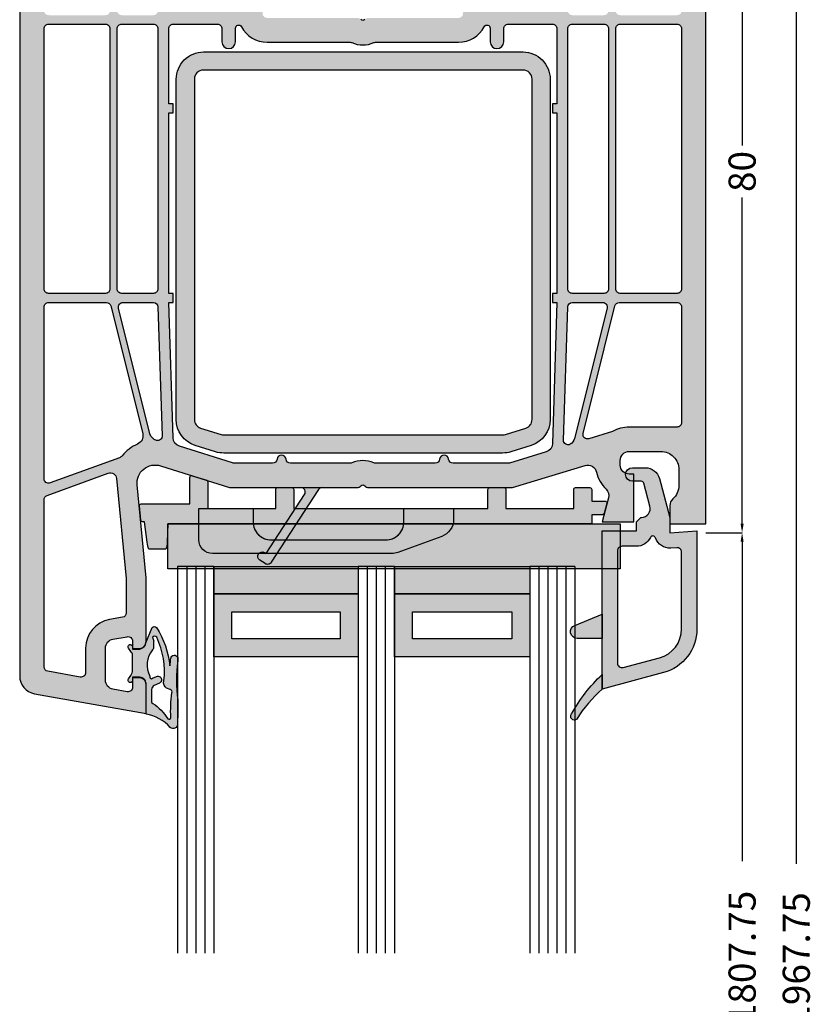
# Model space of a CAD drawing. Units: millimetres. Extents: x 33 to 868, y -107 to 288.
# Drawn here: x 778 to 866, y 76 to 185 of the extents above; entities that cross this region are included whole.
import ezdxf

# ---------------------------------------------------------------- set-up
doc = ezdxf.new("R2010")
doc.units = ezdxf.units.MM
for name, color, linetype in [('FINE', 7, 'Continuous'), ('Glass', 7, 'Continuous'), ('Measures', 7, 'Continuous')]:
    doc.layers.add(name, color=color, linetype=linetype)
doc.styles.add('Standard_Dim', font='Simplex')
doc.dimstyles.new('PosQuerschnitt', dxfattribs={"dimtxt": 3, "dimasz": 1, "dimexe": 0, "dimexo": 0, "dimgap": 0.45, "dimtad": 0, "dimzin": 12, "dimdsep": 46, "dimtxsty": 'Standard_Dim', "dimcen": 0.09, "dimclrd": 7, "dimclre": 7, "dimclrt": 7, "dimazin": 0, "dimtfac": 1, "dimtofl": 0, "dimtmove": 0, "dimatfit": 3, "dimfxl": 1, "dimtolj": 1, "dimtzin": 0, "dimarcsym": 0})

# ---------------------------------------------------------------- blocks, each defined once
blk = doc.blocks.new('*U39')
at = {"linetype": 'Continuous', "true_color": 0x888888}
for points in [[(0, 24), (3, 24), (3, 40), (0, 40)], [(0, 5), (3, 5), (3, 20), (0, 20)]]:
    blk.add_hatch(color=252, dxfattribs=at).paths.add_polyline_path(points, flags=16)
at = {"linetype": 'Continuous', "true_color": 0xbababa}
h = blk.add_hatch(color=9, dxfattribs=at)
h.paths.add_polyline_path([(3, 24), (10, 24), (10, 40), (3, 40)], flags=16)
h.paths.add_polyline_path([(5, 26), (8, 26), (8, 38), (5, 38)], flags=0)
h = blk.add_hatch(color=9, dxfattribs=at)
h.paths.add_polyline_path([(3, 5), (10, 5), (10, 20), (3, 20)], flags=16)
h.paths.add_polyline_path([(5, 7), (8, 7), (8, 18), (5, 18)], flags=0)
at = {"color": 7, "linetype": 'Continuous'}
for p, q in [((0, 44), (42.8, 44)), ((0, 40), (0, 44)), ((0, 43), (42.8, 43)), ((0, 42), (42.8, 42)), ((0, 41), (42.8, 41)), ((0, 40), (42.8, 40)), ((0, 24), (42.8, 24)), ((0, 20), (0, 24)), ((0, 23), (42.8, 23)), ((0, 22), (42.8, 22)), ((0, 21), (42.8, 21)), ((0, 20), (42.8, 20)), ((0, 5), (42.8, 5)), ((0, 0), (0, 5)), ((0, 4), (42.8, 4)), ((0, 3), (42.8, 3)), ((0, 2), (42.8, 2)), ((0, 1), (42.8, 1)), ((0, 0), (42.8, 0))]:
    blk.add_line(p, q, dxfattribs=at)
for points in [[(0, 24), (3, 24), (3, 40), (0, 40)], [(3, 24), (10, 24), (10, 40), (3, 40)], [(5, 26), (8, 26), (8, 38), (5, 38)], [(0, 5), (3, 5), (3, 20), (0, 20)], [(3, 5), (10, 5), (10, 20), (3, 20)], [(5, 7), (8, 7), (8, 18), (5, 18)]]:
    blk.add_lwpolyline(points, close=True, dxfattribs=at)
blk = doc.blocks.new('*D48')
at = {"layer": 'Defpoints', "color": 0}
for p in [(179, 210.35), (183, 210.35), (179, 107)]:
    blk.add_point(p, dxfattribs=at)
at = {"layer": 'Measures', "color": 7, "linetype": 'Continuous', "lineweight": -2}
for p, q in [((179, 210.35), (183, 210.35)), ((183, 209.35), (183, 173.98)), ((183, 108), (183, 143.37)), ((179, 107), (183, 107))]:
    blk.add_line(p, q, dxfattribs=at)
at = {"layer": 'Measures', "color": 7}
for points in [[(183.17, 209.35), (182.83, 209.35), (183, 210.35)], [(182.83, 108), (183.17, 108), (183, 107)]]:
    blk.add_solid(points, dxfattribs=at)
at = {"layer": 'Measures', "color": 7, "insert": (183, 158.68), "char_height": 3, "attachment_point": 5, "rotation": 90, "style": 'Standard_Dim'}
blk.add_mtext('\\A1;GFM 1807.75', dxfattribs=at)
blk = doc.blocks.new('*D50')
at = {"layer": 'Defpoints', "color": 0}
for p in [(179, 290.35), (183, 290.35), (179, 210.35)]:
    blk.add_point(p, dxfattribs=at)
at = {"layer": 'Measures', "color": 7, "linetype": 'Continuous', "lineweight": -2}
for p, q in [((179, 290.35), (183, 290.35)), ((183, 289.35), (183, 253.23)), ((183, 211.35), (183, 247.48)), ((179, 210.35), (183, 210.35))]:
    blk.add_line(p, q, dxfattribs=at)
at = {"layer": 'Measures', "color": 7}
for points in [[(183.17, 289.35), (182.83, 289.35), (183, 290.35)], [(182.83, 211.35), (183.17, 211.35), (183, 210.35)]]:
    blk.add_solid(points, dxfattribs=at)
at = {"layer": 'Measures', "color": 7, "insert": (183, 250.35), "char_height": 3, "attachment_point": 5, "rotation": 90, "style": 'Standard_Dim'}
blk.add_mtext('\\A1;80', dxfattribs=at)
blk = doc.blocks.new('*D51')
at = {"layer": 'Defpoints', "color": 0}
for p in [(179, 290.35), (189, 290.35), (179, 27)]:
    blk.add_point(p, dxfattribs=at)
at = {"layer": 'Measures', "color": 7, "linetype": 'Continuous', "lineweight": -2}
for p, q in [((179, 290.35), (189, 290.35)), ((189, 289.35), (189, 173.7)), ((189, 28), (189, 143.66)), ((179, 27), (189, 27))]:
    blk.add_line(p, q, dxfattribs=at)
at = {"layer": 'Measures', "color": 7}
for points in [[(189.17, 289.35), (188.83, 289.35), (189, 290.35)], [(188.83, 28), (189.17, 28), (189, 27)]]:
    blk.add_solid(points, dxfattribs=at)
at = {"layer": 'Measures', "color": 7, "insert": (189, 158.68), "char_height": 3, "attachment_point": 5, "rotation": 90, "style": 'Standard_Dim'}
blk.add_mtext('\\A1;FAM 1967.75', dxfattribs=at)
blk = doc.blocks.new('*U37')
at = {"layer": 'FINE', "linetype": 'Continuous', "true_color": 0xd2d1c6, "extrusion": (0, 0, -1)}
h = blk.add_hatch(color=254, dxfattribs=at)
h.paths.add_polyline_path([(-116.3, 197.554, -0.4142136), (-117, 198.254), (-117, 205.354), (-116.007, 215.662, 0.5373194), (-118.6, 217.761), (-126.235, 215.354), (-140.38, 215.354, -0.2253828), (-140.768, 215.538, 0.4748887), (-141.232, 215.538, -0.2253828), (-141.62, 215.354), (-157.589, 215.354), (-165.616, 217.807, 0.4383756), (-166.885, 217.064, -0.1487573), (-167.937, 215.185, 0.2733749), (-168.21, 214.205), (-167.5, 211.554), (-171, 211.554), (-171, 216.854), (-170.5, 216.854, 0.4142136), (-169.5, 217.854), (-169.5, 218.354, 0.4142136), (-170.5, 219.354), (-174, 219.354, 0.4142136), (-176, 217.354), (-176, 215.59, 0.2134226), (-175.333, 214.099, -0.212399), (-175, 213.357), (-175, 211.354), (-179, 211.354), (-179, 289.854, -0.4142136), (-178.5, 290.354), (-176.3, 290.354), (-176.3, 289.854, 0.4142136), (-175.8, 289.354), (-175.3, 289.354, 0.4142136), (-174.8, 289.854), (-174.8, 290.354), (-170, 290.354, -0.4142136), (-169, 289.354), (-169, 282.554, 0.4142136), (-168.8, 282.354), (-166.477, 282.354), (-165.9, 281.354), (-165.9, 280.354), (-166.7, 280.354, 0.4142136), (-167.2, 279.854), (-167.2, 276.854, 0.4142136), (-165.7, 275.354), (-162.2, 275.354, 0.4142136), (-160.7, 276.854), (-160.7, 279.854, 0.4142136), (-161.2, 280.354), (-161.9, 280.354), (-161.9, 281.354), (-161.323, 282.354), (-158.936, 282.354, -0.3639702), (-158.148, 281.693), (-158, 280.854), (-158, 280.354), (-158.8, 280.354), (-158.8, 279.43, 0.0874887), (-158.74, 279.088), (-158.06, 277.221, -0.0874887), (-158, 276.879), (-158, 273.654, -0.4142136), (-159, 272.654), (-160.5, 272.654, 0.4142136), (-161, 272.154), (-161, 269.854, 0.4142136), (-160.5, 269.354), (-152.6, 269.354, -0.4142136), (-152.1, 268.854), (-152.1, 267.854, 0.4142136), (-151.6, 267.354), (-141.62, 267.354, -0.2253828), (-141.232, 267.17, 0.4748887), (-140.768, 267.17, -0.2253828), (-140.38, 267.354), (-130.4, 267.354, 0.4142136), (-129.9, 267.854), (-129.9, 268.854, -0.4142136), (-129.4, 269.354), (-121.5, 269.354, 0.4142136), (-121, 269.854), (-121, 272.154, 0.4142136), (-121.5, 272.654), (-123, 272.654, -0.4142136), (-124, 273.654), (-124, 276.879, -0.0874887), (-123.94, 277.221), (-123.26, 279.088, 0.0874887), (-123.2, 279.43), (-123.2, 280.354), (-124, 280.354), (-124, 280.854), (-123.852, 281.693, -0.3639702), (-123.064, 282.354), (-120.677, 282.354), (-120.1, 281.354), (-120.1, 280.354), (-120.8, 280.354, 0.4142136), (-121.3, 279.854), (-121.3, 276.854, 0.4142136), (-119.8, 275.354), (-116.3, 275.354, 0.4142136), (-114.8, 276.854), (-114.8, 279.854, 0.4142136), (-115.3, 280.354), (-116.1, 280.354), (-116.1, 281.354), (-115.523, 282.354), (-113.2, 282.354, 0.4142136), (-113, 282.554), (-113, 289.354, -0.4142136), (-112, 290.354), (-107.2, 290.354), (-107.2, 289.854, 0.4142136), (-106.7, 289.354), (-106.2, 289.354, 0.4142136), (-105.7, 289.854), (-105.7, 290.354), (-103.5, 290.354, -0.4142136), (-103, 289.854), (-103, 194.5, -0.3639702), (-104.653, 192.531), (-117, 190.354), (-117, 193.654, -0.4142136), (-116.3, 194.354), (-115.5, 194.354), (-115.5, 193.245, 0.4663077), (-114.913, 192.752), (-113.326, 193.032, 0.3639702), (-112.5, 194.017), (-112.5, 197.585, 0.3639702), (-113.326, 198.57), (-114.913, 198.85, 0.4663077), (-115.5, 198.358), (-115.5, 197.554)], flags=16)
h.paths.add_polyline_path([(-175.8, 235.854, 0.4142136), (-176.3, 235.354), (-176.3, 222.554, 0.4142136), (-175.8, 222.054), (-170.5, 222.054, -0.1314581), (-168.652, 221.559), (-166.027, 220.757, 0.5831828), (-165.396, 221.356), (-168.916, 235.475, 0.3443276), (-169.401, 235.854)], flags=0)
h.paths.add_polyline_path([(-169, 266.154, 0.4142136), (-169.5, 266.654), (-175.8, 266.654, 0.4142136), (-176.3, 266.154), (-176.3, 237.354, 0.4142136), (-175.8, 236.854), (-169.5, 236.854, 0.4142136), (-169, 237.354)], flags=0)
h.paths.add_polyline_path([(-171.7, 282.554), (-171.7, 286.724, 0.6406229), (-173.218, 287.423, -0.2141288), (-175.732, 286.683, 0.4544961), (-176.3, 286.187), (-176.3, 268.154, 0.4142136), (-175.8, 267.654), (-169.5, 267.654, 0.4142136), (-169, 268.154), (-169, 274.255, -0.1682991), (-169.9, 276.854), (-169.9, 279.554, 0.276984), (-170.165, 279.995, -0.276984)], flags=0)
h.paths.add_polyline_path([(-164.2, 236.854, 0.4142136), (-163.7, 237.354), (-163.7, 266.154, 0.4142136), (-164.2, 266.654), (-167.7, 266.654, 0.4142136), (-168.2, 266.154), (-168.2, 237.354, 0.4142136), (-167.7, 236.854)], flags=0)
h.paths.add_polyline_path([(-163.685, 235.369, 0.4050534), (-164.185, 235.854), (-167.56, 235.854, 0.4877326), (-168.045, 235.233), (-164.441, 220.779, 0.2034936), (-163.971, 220.155, 0.5878033), (-163.221, 220.604)], flags=0)
h.paths.add_polyline_path([(-164.2, 267.654, 0.4142136), (-163.7, 268.154), (-163.7, 272.154, 0.4142136), (-164.2, 272.654), (-165.7, 272.654, -0.1607541), (-168.2, 273.479), (-168.2, 268.154, 0.4142136), (-167.7, 267.654)], flags=0)
h.paths.add_polyline_path([(-113.8, 273.479, -0.1607541), (-116.3, 272.654), (-117.8, 272.654, 0.4142136), (-118.3, 272.154), (-118.3, 268.154, 0.4142136), (-117.8, 267.654), (-114.3, 267.654, 0.4142136), (-113.8, 268.154)], flags=0)
h.paths.add_polyline_path([(-114.3, 236.854, 0.4142136), (-113.8, 237.354), (-113.8, 266.154, 0.4142136), (-114.3, 266.654), (-117.8, 266.654, 0.4142136), (-118.3, 266.154), (-118.3, 237.354, 0.4142136), (-117.8, 236.854)], flags=0)
h.paths.add_polyline_path([(-118.774, 221.083, 0.4983354), (-118.153, 220.582, 0.2767796), (-117.426, 221.31), (-113.955, 235.233, 0.4877326), (-114.44, 235.854), (-117.816, 235.854, 0.4048446), (-118.316, 235.37)], flags=0)
h.paths.add_polyline_path([(-106.2, 267.654, 0.4142136), (-105.7, 268.154), (-105.7, 286.187, 0.4544961), (-106.268, 286.683, -0.2152365), (-108.792, 287.432, 0.6421173), (-110.3, 286.742), (-110.3, 282.554, -0.276984), (-111.835, 279.995, 0.276984), (-112.1, 279.554), (-112.1, 276.854, -0.1682991), (-113, 274.255), (-113, 268.154, 0.4142136), (-112.5, 267.654)], flags=0)
h.paths.add_polyline_path([(-106.2, 236.854, 0.4142136), (-105.7, 237.354), (-105.7, 266.154, 0.4142136), (-106.2, 266.654), (-112.5, 266.654, 0.4142136), (-113, 266.154), (-113, 237.354, 0.4142136), (-112.5, 236.854)], flags=0)
h.paths.add_polyline_path([(-114.036, 218.664), (-106.371, 215.875, 0.5205671), (-105.7, 216.345), (-105.7, 235.354, 0.4142136), (-106.2, 235.854), (-112.609, 235.854, 0.3443276), (-113.094, 235.475), (-116.622, 221.328, 0.3651369), (-116.054, 220.171, -0.1161058), (-114.334, 218.875, 0.132784)], flags=0)
h.paths.add_polyline_path([(-114.798, 205.272, 0.0240029), (-114.8, 205.224), (-114.8, 201.484, 0.3639702), (-114.387, 200.991), (-112.944, 200.737, -0.3639702), (-110.3, 197.585), (-110.3, 194.872, 0.4663077), (-109.713, 194.38), (-106.113, 195.015, 0.3639702), (-105.7, 195.507), (-105.7, 214.003, 0.3152988), (-106.029, 214.473), (-112.795, 216.936, 0.4904361), (-113.731, 216.345)], flags=0)
h.paths.add_polyline_path([(-139.595, 264.654, 0.1036462), (-139.796, 264.611, -0.2095434), (-142.204, 264.611, 0.1036462), (-142.405, 264.654), (-151.6, 264.654, -0.2798583), (-154.439, 266.378, 0.7850791), (-155.1, 266.216), (-155.1, 264.704, -1), (-156.6, 264.704), (-156.6, 266.154, 0.4142136), (-157.1, 266.654), (-162, 266.654, 0.4142136), (-162.5, 266.154), (-162.5, 257.854), (-162, 257.854), (-162, 256.854), (-162.5, 256.854), (-162.5, 236.854), (-162, 236.854), (-162, 235.854), (-162.5, 235.854), (-162.01, 220.237, 0.321076), (-161.303, 219.312), (-157.257, 218.075, 0.0743128), (-157.111, 218.054), (-150.995, 218.054, 0.3851704), (-150.497, 218.504, -0.904534), (-149.503, 218.504, 0.3851704), (-149.005, 218.054), (-142.405, 218.054, 0.1036462), (-142.204, 218.096, -0.2095434), (-139.796, 218.096, 0.1036462), (-139.595, 218.054), (-132.995, 218.054, 0.3851704), (-132.497, 218.504, -0.904534), (-131.503, 218.504, 0.3851704), (-131.005, 218.054), (-126.728, 218.054, 0.0765069), (-126.577, 218.077), (-120.68, 219.936, 0.3184735), (-119.981, 220.858), (-119.5, 235.854), (-120, 235.854), (-120, 236.854), (-119.5, 236.854), (-119.5, 256.854), (-120, 256.854), (-120, 257.854), (-119.5, 257.854), (-119.5, 266.154, 0.4142136), (-120, 266.654), (-124.9, 266.654, 0.4142136), (-125.4, 266.154), (-125.4, 264.704, -1), (-126.9, 264.704), (-126.9, 266.216, 0.7850791), (-127.561, 266.378, -0.2798583), (-130.4, 264.654)], flags=0)
at = {"layer": 'FINE', "linetype": 'Continuous', "extrusion": (0, 0, -1)}
h = blk.add_hatch(color=7, dxfattribs=at)
h.paths.add_polyline_path([(-124.701, 219.315), (-122.441, 220.026, 0.3274701), (-120.341, 222.888), (-120.341, 260.577, 0.4142136), (-123.341, 263.577), (-158.741, 263.577, 0.4142136), (-161.741, 260.577), (-161.741, 222.888, 0.3274701), (-159.642, 220.026), (-157.382, 219.315, 0.0763827), (-156.481, 219.177), (-125.602, 219.177, 0.0763827)], flags=16)
h.paths.add_polyline_path([(-122.341, 222.888, -0.3274701), (-123.041, 221.934), (-125.301, 221.223, -0.0763827), (-125.602, 221.177), (-156.481, 221.177, -0.0763827), (-156.781, 221.223), (-159.042, 221.934, -0.3274701), (-159.741, 222.888), (-159.741, 260.577, -0.4142136), (-158.741, 261.577), (-123.341, 261.577, -0.4142136), (-122.341, 260.577)], flags=0)
at = {"layer": 'FINE', "true_color": 0xd2d1c6, "extrusion": (0, 0, -1)}
h = blk.add_hatch(color=254, dxfattribs=at)
h.paths.add_polyline_path([(-171.3, 211.471, 0.1989124), (-171.359, 211.612), (-171.742, 211.996, 0.1879656), (-171.875, 212.054, -0.4800949), (-172.799, 213.312), (-172.124, 215.831, -0.3394543), (-171.835, 216.054), (-170.85, 216.054, 1), (-170.85, 217.554), (-172.299, 217.554, 0.3394543), (-173.844, 216.368), (-175, 212.054), (-175, 210.354), (-178, 210.554), (-178, 199.704, 0.3394543), (-174.294, 194.874), (-167.5, 193.054), (-167.5, 210.554), (-171.3, 210.554)], flags=16)
h.paths.add_polyline_path([(-169.2, 195.921, -0.4931454), (-169.829, 195.438), (-173.854, 196.516, -0.3394543), (-176.3, 199.704), (-176.3, 208.202, -0.4338481), (-175.767, 208.701), (-175.113, 208.657, 0.3383889), (-173.393, 209.799, -0.6728956), (-172.838, 209.829, 0.2904266), (-171.3, 208.854), (-169.7, 208.854, -0.4142136), (-169.2, 208.354)], flags=0)
at = {"layer": 'FINE', "linetype": 'Continuous', "true_color": 0xd2d1c6, "extrusion": (0, 0, -1)}
blk.add_hatch(color=254, dxfattribs=at).paths.add_polyline_path([(-119.192, 208.554), (-117.743, 208.554), (-117.31, 208.554, 0.0906532), (-117.123, 209.295), (-116.835, 211.554), (-116.608, 211.554, 0.3863693), (-116.409, 211.734), (-116.255, 213.334, 0.442617), (-116.454, 213.554), (-121.85, 213.554), (-121.85, 216.482, 0.5065795), (-122.11, 216.673), (-123.71, 216.17, 0.3275105), (-123.85, 215.979), (-123.85, 213.054), (-131.35, 213.054), (-131.35, 215.154, 0.4142136), (-131.55, 215.354), (-133.15, 215.354, 0.4142136), (-133.35, 215.154), (-133.35, 213.054), (-154.85, 213.054), (-154.85, 215.154, 0.4142136), (-155.05, 215.354), (-156.65, 215.354, 0.4142136), (-156.85, 215.154), (-156.85, 213.054), (-164.35, 213.054), (-164.35, 215.154, 0.4142136), (-164.55, 215.354), (-166.15, 215.354, 0.4142136), (-166.35, 215.154), (-166.35, 213.854), (-167.823, 213.854, 0.4934717), (-168.016, 213.602), (-167.721, 212.502, 0.3391616), (-167.528, 212.354), (-166.35, 212.354), (-166.35, 211.354), (-165.35, 211.354), (-150.995, 211.354), (-119.408, 211.354), (-119.328, 209.295, 0.1094539)], flags=16)
at = {"layer": 'FINE', "linetype": 'Continuous', "true_color": 0xb1b165, "extrusion": (0, 0, -1)}
blk.add_hatch(color=43, dxfattribs=at).paths.add_polyline_path([(-134.12, 215.354), (-136.505, 215.354, -0.2539676), (-136.086, 215.126), (-130.861, 207.081, 0.4142136), (-130.17, 206.934), (-129.583, 207.315, 1), (-130.127, 208.154), (-130.295, 208.045), (-134.54, 214.581, -0.5949375)], flags=16)
at = {"layer": 'FINE', "linetype": 'Continuous', "true_color": 0xd2d1c6, "extrusion": (0, 0, -1)}
h = blk.add_hatch(color=254, dxfattribs=at)
h.paths.add_polyline_path([(-128.85, 211.554, -0.4142136), (-130.85, 209.554), (-143.55, 209.554, -0.4142136), (-145.55, 211.554), (-145.55, 213.054), (-151.05, 213.054), (-151.05, 211.82, 0.3154555), (-149.733, 209.94), (-144.881, 208.174, 0.0874887), (-144.197, 208.054), (-124.35, 208.054, 0.4142136), (-122.85, 209.554), (-122.85, 213.054), (-128.85, 213.054)], flags=16)
h.paths.add_polyline_path([(-145.54, 211.354), (-128.86, 211.354, -0.3851704), (-130.85, 209.554), (-143.55, 209.554, -0.3851704)], flags=0)
at = {"layer": 'FINE', "linetype": 'Continuous', "true_color": 0xf0f0aa, "extrusion": (0, 0, -1)}
blk.add_hatch(color=51, dxfattribs=at).paths.add_polyline_path([(-169.5, 211.354), (-169.5, 206.352), (-119.419, 206.352), (-119.419, 211.354), (-131.036, 211.354)], flags=16)
at = {"layer": 'FINE', "true_color": 0xb1b165, "extrusion": (0, 0, -1)}
for points in [[(-164.75, 198.654, 0.8207825), (-164.463, 200.097), (-167.5, 201.354), (-167.5, 198.654)], [(-164.68, 189.723, 0.9446718), (-164.12, 190.293, 0.0789798), (-167.5, 194.654), (-167.5, 193.054, -0.0654905)]]:
    blk.add_hatch(color=43, dxfattribs=at).paths.add_polyline_path(points, flags=16)
at = {"layer": 'FINE', "true_color": 0xb1b165}
h = blk.add_hatch(color=43, dxfattribs=at)
h.paths.add_polyline_path([(120.511, 196.176, 0.0725434), (120.5, 191.846), (120.5, 190.474), (120.489, 189.169, -0.636067), (119.662, 188.798, 0.169127), (117, 190.277), (117, 193.577, 0.4142136), (116.3, 194.277), (115.5, 194.277), (115.5, 194.027, -1.3643693), (115.045, 194.17), (115.319, 194.561, 0.1539145), (115.5, 195.135), (115.5, 196.807, 0.2291677), (115.32, 197.192), (115.045, 197.584, -1.3632866), (115.5, 197.727), (115.5, 197.477), (116.3, 197.477, 0.2939472), (116.981, 198.166), (117.671, 199.854, -0.47864), (118.138, 199.875, -0.1164994), (119.635, 195.624, -0.0133432), (119.745, 196.46, -0.7596112), (120.511, 196.547)], flags=16)
h.paths.add_polyline_path([(117.725, 197.381, 0.3205894), (117.428, 194.49, 0.8403388), (117.713, 194.243), (118.142, 194.443, -1.0005387), (118.48, 193.718), (117.9, 193.447, 0.2914732), (117.611, 192.994), (117.611, 191.648, 0.3048482), (117.736, 191.463, -0.112642), (119.401, 189.753, 0.6119425), (119.731, 189.887, -0.0447823), (119.861, 192.629, 0.3892269), (119.674, 192.989), (119.272, 193.135, -0.3389072), (118.975, 193.953, 0.1362591), (118.18, 198.792, 0.5062819), (117.696, 198.792), (117.858, 198.347, 0.1597275), (117.8, 198.17), (117.8, 197.58, -0.1826758)], flags=0)
at = {"layer": 'FINE', "color": 7, "linetype": 'Continuous', "extrusion": (0, 0, -1)}
for points in [[(-141.232, 267.17, 0.4748887), (-140.768, 267.17, -0.2253828)], [(-103, 289.854), (-103, 194.5, -0.3639702), (-104.653, 192.531), (-117, 190.354), (-117, 193.654, -0.4142136), (-116.3, 194.354), (-115.5, 194.354), (-115.5, 193.245, 0.4663077), (-114.913, 192.752), (-113.326, 193.032, 0.3639702), (-112.5, 194.017), (-112.5, 197.585, 0.3639702), (-113.326, 198.57), (-114.913, 198.85, 0.4663077), (-115.5, 198.358), (-115.5, 197.554), (-116.3, 197.554, -0.4142136), (-117, 198.254), (-117, 205.354), (-116.007, 215.662, 0.5373194), (-118.6, 217.761), (-126.235, 215.354), (-140.38, 215.354, -0.2253828), (-140.768, 215.538, 0.4748887), (-141.232, 215.538, -0.2253828), (-141.62, 215.354), (-157.589, 215.354), (-165.616, 217.807, 0.4383756), (-166.885, 217.064, -0.1487573), (-167.937, 215.185, 0.2733749), (-168.21, 214.205), (-167.5, 211.554), (-171, 211.554), (-171, 216.854), (-170.5, 216.854, 0.4142136), (-169.5, 217.854), (-169.5, 218.354, 0.4142136), (-170.5, 219.354), (-174, 219.354, 0.4142136), (-176, 217.354), (-176, 215.59, 0.2134226), (-175.333, 214.099, -0.212399), (-175, 213.357), (-175, 211.354), (-179, 211.354), (-179, 289.854, -0.4142136)]]:
    blk.add_lwpolyline(points, format="xyb", dxfattribs=at)
for points in [[(-106.2, 236.854, 0.4142136), (-105.7, 237.354), (-105.7, 266.154, 0.4142136), (-106.2, 266.654), (-112.5, 266.654, 0.4142136), (-113, 266.154), (-113, 237.354, 0.4142136), (-112.5, 236.854)], [(-114.3, 236.854, 0.4142136), (-113.8, 237.354), (-113.8, 266.154, 0.4142136), (-114.3, 266.654), (-117.8, 266.654, 0.4142136), (-118.3, 266.154), (-118.3, 237.354, 0.4142136), (-117.8, 236.854)], [(-139.595, 264.654, 0.1036462), (-139.796, 264.611, -0.2095434), (-142.204, 264.611, 0.1036462), (-142.405, 264.654), (-151.6, 264.654, -0.2798583), (-154.439, 266.378, 0.7850791), (-155.1, 266.216), (-155.1, 264.704, -1), (-156.6, 264.704), (-156.6, 266.154, 0.4142136), (-157.1, 266.654), (-162, 266.654, 0.4142136), (-162.5, 266.154), (-162.5, 257.854), (-162, 257.854), (-162, 256.854), (-162.5, 256.854), (-162.5, 236.854), (-162, 236.854), (-162, 235.854), (-162.5, 235.854), (-162.01, 220.237, 0.321076), (-161.303, 219.312), (-157.257, 218.075, 0.0743128), (-157.111, 218.054), (-150.995, 218.054, 0.3851704), (-150.497, 218.504, -0.904534), (-149.503, 218.504, 0.3851704), (-149.005, 218.054), (-142.405, 218.054, 0.1036462), (-142.204, 218.096, -0.2095434), (-139.796, 218.096, 0.1036462), (-139.595, 218.054), (-132.995, 218.054, 0.3851704), (-132.497, 218.504, -0.904534), (-131.503, 218.504, 0.3851704), (-131.005, 218.054), (-126.728, 218.054, 0.0765069), (-126.577, 218.077), (-120.68, 219.936, 0.3184735), (-119.981, 220.858), (-119.5, 235.854), (-120, 235.854), (-120, 236.854), (-119.5, 236.854), (-119.5, 256.854), (-120, 256.854), (-120, 257.854), (-119.5, 257.854), (-119.5, 266.154, 0.4142136), (-120, 266.654), (-124.9, 266.654, 0.4142136), (-125.4, 266.154), (-125.4, 264.704, -1), (-126.9, 264.704), (-126.9, 266.216, 0.7850791), (-127.561, 266.378, -0.2798583), (-130.4, 264.654)], [(-164.2, 236.854, 0.4142136), (-163.7, 237.354), (-163.7, 266.154, 0.4142136), (-164.2, 266.654), (-167.7, 266.654, 0.4142136), (-168.2, 266.154), (-168.2, 237.354, 0.4142136), (-167.7, 236.854)], [(-169, 266.154, 0.4142136), (-169.5, 266.654), (-175.8, 266.654, 0.4142136), (-176.3, 266.154), (-176.3, 237.354, 0.4142136), (-175.8, 236.854), (-169.5, 236.854, 0.4142136), (-169, 237.354)], [(-124.701, 219.315), (-122.441, 220.026, 0.3274701), (-120.341, 222.888), (-120.341, 260.577, 0.4142136), (-123.341, 263.577), (-158.741, 263.577, 0.4142136), (-161.741, 260.577), (-161.741, 222.888, 0.3274701), (-159.642, 220.026), (-157.382, 219.315, 0.0763827), (-156.481, 219.177), (-125.602, 219.177, 0.0763827)], [(-122.341, 222.888, -0.3274701), (-123.041, 221.934), (-125.301, 221.223, -0.0763827), (-125.602, 221.177), (-156.481, 221.177, -0.0763827), (-156.781, 221.223), (-159.042, 221.934, -0.3274701), (-159.741, 222.888), (-159.741, 260.577, -0.4142136), (-158.741, 261.577), (-123.341, 261.577, -0.4142136), (-122.341, 260.577)], [(-114.036, 218.664), (-106.371, 215.875, 0.5205671), (-105.7, 216.345), (-105.7, 235.354, 0.4142136), (-106.2, 235.854), (-112.609, 235.854, 0.3443276), (-113.094, 235.475), (-116.622, 221.328, 0.3651369), (-116.054, 220.171, -0.1161058), (-114.334, 218.875, 0.132784)], [(-118.774, 221.083, 0.4983354), (-118.153, 220.582, 0.2767796), (-117.426, 221.31), (-113.955, 235.233, 0.4877326), (-114.44, 235.854), (-117.816, 235.854, 0.4048446), (-118.316, 235.37)], [(-163.685, 235.369, 0.4050534), (-164.185, 235.854), (-167.56, 235.854, 0.4877326), (-168.045, 235.233), (-164.441, 220.779, 0.2034936), (-163.971, 220.155, 0.5878033), (-163.221, 220.604)], [(-175.8, 235.854, 0.4142136), (-176.3, 235.354), (-176.3, 222.554, 0.4142136), (-175.8, 222.054), (-170.5, 222.054, -0.1314581), (-168.652, 221.559), (-166.027, 220.757, 0.5831828), (-165.396, 221.356), (-168.916, 235.475, 0.3443276), (-169.401, 235.854)], [(-114.798, 205.272, 0.0240029), (-114.8, 205.224), (-114.8, 201.484, 0.3639702), (-114.387, 200.991), (-112.944, 200.737, -0.3639702), (-110.3, 197.585), (-110.3, 194.872, 0.4663077), (-109.713, 194.38), (-106.113, 195.015, 0.3639702), (-105.7, 195.507), (-105.7, 214.003, 0.3152988), (-106.029, 214.473), (-112.795, 216.936, 0.4904361), (-113.731, 216.345)], [(-119.192, 208.554), (-117.743, 208.554), (-117.31, 208.554, 0.0906532), (-117.123, 209.295), (-116.835, 211.554), (-116.608, 211.554, 0.3863693), (-116.409, 211.734), (-116.255, 213.334, 0.442617), (-116.454, 213.554), (-121.85, 213.554), (-121.85, 216.482, 0.5065795), (-122.11, 216.673), (-123.71, 216.17, 0.3275105), (-123.85, 215.979), (-123.85, 213.054), (-131.35, 213.054), (-131.35, 215.154, 0.4142136), (-131.55, 215.354), (-133.15, 215.354, 0.4142136), (-133.35, 215.154), (-133.35, 213.054), (-154.85, 213.054), (-154.85, 215.154, 0.4142136), (-155.05, 215.354), (-156.65, 215.354, 0.4142136), (-156.85, 215.154), (-156.85, 213.054), (-164.35, 213.054), (-164.35, 215.154, 0.4142136), (-164.55, 215.354), (-166.15, 215.354, 0.4142136), (-166.35, 215.154), (-166.35, 213.854), (-167.823, 213.854, 0.4934717), (-168.016, 213.602), (-167.721, 212.502, 0.3391616), (-167.528, 212.354), (-166.35, 212.354), (-166.35, 211.354), (-165.35, 211.354), (-150.995, 211.354), (-119.408, 211.354), (-119.328, 209.295, 0.1094539)], [(-134.12, 215.354), (-136.505, 215.354, -0.2539676), (-136.086, 215.126), (-130.861, 207.081, 0.4142136), (-130.17, 206.934), (-129.583, 207.315, 1), (-130.127, 208.154), (-130.295, 208.045), (-134.54, 214.581, -0.5949375)], [(-128.85, 211.554, -0.4142136), (-130.85, 209.554), (-143.55, 209.554, -0.4142136), (-145.55, 211.554), (-145.55, 213.054), (-151.05, 213.054), (-151.05, 211.82, 0.3154555), (-149.733, 209.94), (-144.881, 208.174, 0.0874887), (-144.197, 208.054), (-124.35, 208.054, 0.4142136), (-122.85, 209.554), (-122.85, 213.054), (-128.85, 213.054)], [(-145.54, 211.354), (-128.86, 211.354, -0.3851704), (-130.85, 209.554), (-143.55, 209.554, -0.3851704)]]:
    blk.add_lwpolyline(points, format="xyb", close=True, dxfattribs=at)
at = {"layer": 'FINE', "color": 7, "extrusion": (0, 0, -1)}
for points in [[(-171.3, 211.471, 0.1989124), (-171.359, 211.612), (-171.742, 211.996, 0.1879656), (-171.875, 212.054, -0.4800949), (-172.799, 213.312), (-172.124, 215.831, -0.3394543), (-171.835, 216.054), (-170.85, 216.054, 1), (-170.85, 217.554), (-172.299, 217.554, 0.3394543), (-173.844, 216.368), (-175, 212.054), (-175, 210.354), (-178, 210.554), (-178, 199.704, 0.3394543), (-174.294, 194.874), (-167.5, 193.054), (-167.5, 210.554), (-171.3, 210.554)], [(-169.2, 195.921, -0.4931454), (-169.829, 195.438), (-173.854, 196.516, -0.3394543), (-176.3, 199.704), (-176.3, 208.202, -0.4338481), (-175.767, 208.701), (-175.113, 208.657, 0.3383889), (-173.393, 209.799, -0.6728956), (-172.838, 209.829, 0.2904266), (-171.3, 208.854), (-169.7, 208.854, -0.4142136), (-169.2, 208.354)], [(-164.75, 198.654, 0.8207825), (-164.463, 200.097), (-167.5, 201.354), (-167.5, 198.654)], [(-164.68, 189.723, 0.9446718), (-164.12, 190.293, 0.0789798), (-167.5, 194.654), (-167.5, 193.054, -0.0654905)]]:
    blk.add_lwpolyline(points, format="xyb", close=True, dxfattribs=at)
at = {"layer": 'FINE', "color": 7, "linetype": 'Continuous', "extrusion": (0, 0, -1)}
blk.add_lwpolyline([(-169.5, 211.354), (-169.5, 206.352), (-119.419, 206.352), (-119.419, 211.354), (-131.036, 211.354)], close=True, dxfattribs=at)
at = {"layer": 'FINE', "color": 7}
for points in [[(120.511, 196.176, 0.0725434), (120.5, 191.846), (120.5, 190.474), (120.489, 189.169, -0.636067), (119.662, 188.798, 0.169127), (117, 190.277), (117, 193.577, 0.4142136), (116.3, 194.277), (115.5, 194.277), (115.5, 194.027, -1.3643693), (115.045, 194.17), (115.319, 194.561, 0.1539145), (115.5, 195.135), (115.5, 196.807, 0.2291677), (115.32, 197.192), (115.045, 197.584, -1.3632866), (115.5, 197.727), (115.5, 197.477), (116.3, 197.477, 0.2939472), (116.981, 198.166), (117.671, 199.854, -0.47864), (118.138, 199.875, -0.1164994), (119.635, 195.624, -0.0133432), (119.745, 196.46, -0.7596112), (120.511, 196.547)], [(117.725, 197.381, 0.3205894), (117.428, 194.49, 0.8403388), (117.713, 194.243), (118.142, 194.443, -1.0005387), (118.48, 193.718), (117.9, 193.447, 0.2914732), (117.611, 192.994), (117.611, 191.648, 0.3048482), (117.736, 191.463, -0.112642), (119.401, 189.753, 0.6119425), (119.731, 189.887, -0.0447823), (119.861, 192.629, 0.3892269), (119.674, 192.989), (119.272, 193.135, -0.3389072), (118.975, 193.953, 0.1362591), (118.18, 198.792, 0.5062819), (117.696, 198.792), (117.858, 198.347, 0.1597275), (117.8, 198.17), (117.8, 197.58, -0.1826758)]]:
    blk.add_lwpolyline(points, format="xyb", close=True, dxfattribs=at)
at = {"layer": 'Glass', "color": 7, "linetype": 'Continuous', "extrusion": (0, 0, -1), "rotation": 270}
blk.add_blockref('*U39', (-164.491, 206.604), dxfattribs=at)
at = {"layer": 'Measures', "color": 7, "linetype": 'Continuous'}
for base, p1, p2, text, picture, middle in [((183, 290.354), (179, 210.354), (179, 290.354), '80', '*D50', (183, 250.354)), ((189, 290.354), (179, 27), (179, 290.354), 'FAM 1967.75', '*D51', (189, 158.677)), ((183, 210.354), (179, 107), (179, 210.354), 'GFM 1807.75', '*D48', (183, 158.677))]:
    dim = blk.add_linear_dim(base=base, p1=p1, p2=p2, angle=90, text=text, dimstyle='PosQuerschnitt', override={"dimtmove": 2, "dimatfit": 0}, dxfattribs=at)
    dim.commit()
    dim.dimension.update_dxf_attribs({"geometry": picture, "text_midpoint": middle, "dimtype": 160})

msp = doc.modelspace()

# ---------------------------------------------------------------- block references
at = {"layer": 'FINE', "linetype": 'Continuous'}
msp.add_blockref('*U37', (675, -82), dxfattribs=at)

doc.saveas('drawing.dxf')
